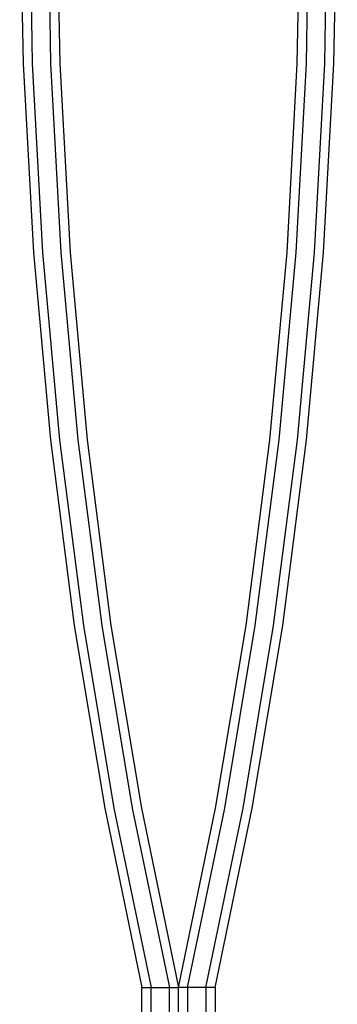
# Model space of a CAD drawing. Extents: x -4546 to 4880, y -3727 to 4218.
# Drawn here: x 354 to 424, y -1617 to -1401 of the extents above; entities that cross this region are included whole.
import ezdxf

# ---------------------------------------------------------------- set-up
doc = ezdxf.new("R2010")
doc.units = 0
doc.layers.get('0').update_dxf_attribs({"linetype": 'CONTINUOUS'})

msp = doc.modelspace()

# ---------------------------------------------------------------- linework, layer by layer
for p, q in [((354.44, -1368.69), (355.19, -1410.26)), ((356.45, -1368.69), (357.2, -1410.26)), ((360.46, -1368.69), (361.22, -1410.26)), ((362.47, -1368.69), (363.22, -1410.26)), ((415.35, -1410.26), (416.1, -1368.69)), ((417.35, -1410.26), (418.11, -1368.69)), ((421.37, -1410.26), (422.12, -1368.69)), ((423.38, -1410.26), (424.13, -1368.69)), ((355.19, -1410.26), (357.45, -1451.68)), ((357.2, -1410.26), (359.46, -1451.68)), ((361.22, -1410.26), (363.47, -1451.68)), ((363.22, -1410.26), (365.48, -1451.68)), ((413.09, -1451.68), (415.35, -1410.26)), ((415.1, -1451.68), (417.35, -1410.26)), ((419.11, -1451.68), (421.37, -1410.26)), ((421.12, -1451.68), (423.38, -1410.26)), ((357.45, -1451.68), (361.2, -1492.8)), ((359.46, -1451.68), (363.21, -1492.8)), ((363.47, -1451.68), (367.22, -1492.8)), ((365.48, -1451.68), (369.23, -1492.8)), ((409.34, -1492.8), (413.09, -1451.68)), ((411.35, -1492.8), (415.1, -1451.68)), ((415.36, -1492.8), (419.11, -1451.68)), ((417.37, -1492.8), (421.12, -1451.68)), ((361.2, -1492.8), (366.43, -1533.47)), ((363.21, -1492.8), (368.44, -1533.47)), ((367.22, -1492.8), (372.45, -1533.47)), ((369.23, -1492.8), (374.46, -1533.47)), ((404.11, -1533.47), (409.34, -1492.8)), ((406.12, -1533.47), (411.35, -1492.8)), ((410.13, -1533.47), (415.36, -1492.8)), ((412.14, -1533.47), (417.37, -1492.8)), ((366.43, -1533.47), (373.12, -1573.55)), ((368.44, -1533.47), (375.13, -1573.55)), ((372.45, -1533.47), (379.15, -1573.55)), ((374.46, -1533.47), (381.15, -1573.55)), ((397.42, -1573.55), (404.11, -1533.47)), ((399.42, -1573.55), (406.12, -1533.47)), ((403.44, -1573.55), (410.13, -1533.47)), ((405.45, -1573.55), (412.14, -1533.47)), ((373.12, -1573.55), (381.25, -1612.89)), ((375.13, -1573.55), (383.26, -1612.89)), ((379.15, -1573.55), (387.28, -1612.89)), ((381.15, -1573.55), (389.28, -1612.89)), ((389.28, -1612.89), (397.42, -1573.55)), ((391.29, -1612.89), (399.42, -1573.55)), ((395.31, -1612.89), (403.44, -1573.55)), ((397.31, -1612.89), (405.45, -1573.55)), ((381.25, -1612.89), (383.26, -1612.89)), ((381.25, -1626.29), (381.25, -1612.89)), ((383.26, -1612.89), (387.28, -1612.89)), ((383.26, -1626.29), (383.26, -1612.89)), ((387.28, -1612.89), (389.28, -1612.89)), ((387.28, -1626.29), (387.28, -1612.89)), ((391.29, -1612.89), (389.28, -1612.89)), ((389.28, -1626.29), (389.28, -1612.89)), ((395.31, -1612.89), (391.29, -1612.89)), ((391.29, -1612.89), (391.29, -1626.29)), ((397.31, -1612.89), (395.31, -1612.89)), ((395.31, -1612.89), (395.31, -1626.29)), ((397.31, -1612.89), (397.31, -1626.29))]:
    msp.add_line(p, q)

doc.saveas('drawing.dxf')
